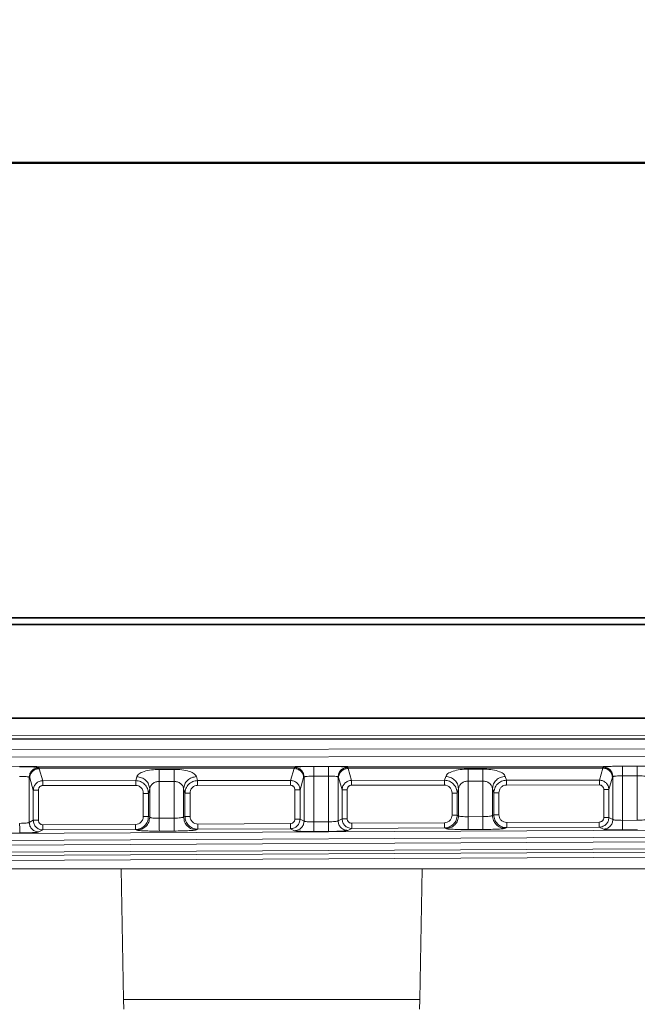
# Model space of a CAD drawing. Units: inches. Extents: x 2 to 101, y 1 to 131.
# Drawn here: x 34 to 40, y 29 to 40 of the extents above; entities that cross this region are included whole.
import ezdxf

# ---------------------------------------------------------------- set-up
doc = ezdxf.new("R2010")
doc.units = ezdxf.units.IN
doc.header["$LTSCALE"] = 12
doc.header["$MEASUREMENT"] = 0
doc.styles.add('SLDTEXTSTYLE0', font='TXT', dxfattribs={"width": 0.605})
doc.dimstyles.new('SLDDIMSTYLE2', dxfattribs={"dimtxt": 1.213379, "dimasz": 1.2, "dimexe": 0, "dimexo": 0.0625, "dimgap": 0.303345, "dimtad": 0, "dimtih": 1, "dimtoh": 1, "dimdec": 6, "dimlfac": 0.583333, "dimrnd": 1e-09, "dimzin": 12, "dimdsep": 46, "dimlunit": 5, "dimtxsty": 'SLDTEXTSTYLE0', "dimsah": 1, "dimcen": 0.09, "dimadec": 0, "dimazin": 3, "dimtfac": 1, "dimtdec": 3, "dimtofl": 0, "dimtmove": 0, "dimatfit": 3, "dimfxl": 0, "dimfrac": 2, "dimtolj": 1, "dimtzin": 12, "dimarcsym": 0})

# ---------------------------------------------------------------- blocks, each defined once
blk = doc.blocks.new('_D_4')
at = {"color": 7, "linetype": 'Continuous', "lineweight": 50}
for p, q in [((25.907, 34.099), (25.907, 39.625)), ((93.331, 34.1), (93.331, 39.626)), ((25.907, 38.125), (56.101, 38.126)), ((93.331, 38.126), (63.137, 38.126)), ((58.23, 36.916), (57.813, 36.916)), ((57.813, 36.916), (57.813, 35.052)), ((61.008, 36.916), (61.424, 36.916)), ((61.424, 36.916), (61.424, 35.052)), ((57.813, 35.052), (58.23, 35.052)), ((61.424, 35.052), (61.008, 35.052))]:
    blk.add_line(p, q, dxfattribs=at)
for points in [[(25.907, 38.125), (27.107, 37.945), (27.107, 38.305)], [(93.331, 38.126), (92.131, 38.306), (92.131, 37.946)]]:
    blk.add_solid(points, dxfattribs=at)
at = {"color": 7, "linetype": 'Continuous', "lineweight": 50, "char_height": 1.25, "attachment_point": 1, "style": 'SLDTEXTSTYLE0'}
for s, insert in [('39 5/16', (56.841, 38.805)), ('999', (58.23, 36.664))]:
    blk.add_mtext(s, dxfattribs=dict(at, insert=insert))

msp = doc.modelspace()

# ---------------------------------------------------------------- linework, layer by layer
at = {"color": 7, "linetype": 'Continuous', "lineweight": 35}
for p, q in [((93.3309582, 33.3496862), (25.9068862, 33.3491255)), ((93.3309588, 33.2811148), (25.9068868, 33.280554)), ((93.330967, 32.2972862), (25.906895, 32.2967255))]:
    msp.add_line(p, q, dxfattribs=at)
at = {"color": 7, "linetype": 'Continuous', "lineweight": 18}
for p, q in [((93.330968, 32.1700012), (26.8508314, 32.1077102)), ((26.8508317, 32.0740106), (93.3318057, 32.1363024)), ((93.3375983, 32.1247149), (26.8508318, 32.0624177)), ((26.8508326, 31.961319), (93.3401114, 32.0236186)), ((93.3401121, 31.945807), (26.8508333, 31.8835074)), ((26.8508341, 31.7824087), (93.3376007, 31.844706)), ((33.986823, 31.7784262), (33.9893907, 31.7771483)), ((36.6659706, 31.7796562), (33.9893907, 31.7771483)), ((33.9893907, 31.7771483), (33.9914512, 31.7672058)), ((36.6639213, 31.7697099), (33.9914512, 31.7672058)), ((34.0277896, 31.6414056), (33.9914512, 31.7672058)), ((35.4052313, 31.7603518), (35.2500825, 31.7602064)), ((36.6639213, 31.7697099), (36.627585, 31.6438415)), ((36.6639213, 31.7697099), (36.6659706, 31.7796562)), ((36.6659706, 31.7796562), (36.6685382, 31.7809389)), ((37.0250525, 31.790775), (36.8699037, 31.7906297)), ((37.226418, 31.7814616), (37.2289857, 31.7801837)), ((39.9055656, 31.7826916), (37.2289857, 31.7801837)), ((37.2289857, 31.7801837), (37.2310463, 31.7702413)), ((39.9035163, 31.7727454), (37.2310463, 31.7702413)), ((37.2673847, 31.644441), (37.2310463, 31.7702413)), ((38.6448263, 31.7633872), (38.4896775, 31.7632418)), ((39.9035163, 31.7727454), (39.86718, 31.646877)), ((39.9035163, 31.7727454), (39.9055656, 31.7826916)), ((39.9055656, 31.7826916), (39.9081333, 31.7839744)), ((40.2646475, 31.7938105), (40.1094987, 31.7936651)), ((33.8862389, 31.2040821), (33.886235, 31.6773268)), ((33.8888027, 31.6760489), (33.886235, 31.6773268)), ((33.8888027, 31.6760489), (33.8908576, 31.6720731)), ((33.8908576, 31.6720731), (33.9283753, 31.5421901)), ((35.003414, 31.6423197), (34.0277896, 31.6414056)), ((35.0151567, 31.6829961), (35.003414, 31.6423197)), ((35.4053501, 31.6335092), (35.2502013, 31.6333638)), ((35.2502045, 31.2470788), (35.2502013, 31.6333638)), ((35.4053501, 31.6335092), (35.4053533, 31.2478557)), ((35.6519017, 31.6429273), (35.6401583, 31.6835817)), ((36.627585, 31.6438415), (35.6519017, 31.6429273)), ((36.7646932, 31.6745788), (36.7271776, 31.5446255)), ((36.7667481, 31.6785585), (36.7646932, 31.6745788)), ((36.7667481, 31.6785585), (36.7693157, 31.6798412)), ((36.7693157, 31.6798412), (36.7693196, 31.2175119)), ((37.0251472, 31.6896765), (36.8699984, 31.6895311)), ((36.8700024, 31.2090172), (36.8699984, 31.6895311)), ((37.0251472, 31.6896765), (37.0251512, 31.2097941)), ((37.1258338, 31.2203037), (37.12583, 31.6803622)), ((37.12583, 31.6803622), (37.1283977, 31.6790843)), ((37.1304526, 31.6751085), (37.1283977, 31.6790843)), ((37.1304526, 31.6751085), (37.1679704, 31.5452256)), ((38.2430091, 31.6453552), (37.2673847, 31.644441)), ((38.2547517, 31.6860316), (38.2430091, 31.6453552)), ((38.6449451, 31.6365446), (38.4897964, 31.6363992)), ((38.4897995, 31.2633005), (38.4897964, 31.6363992)), ((38.6449451, 31.6365446), (38.6449482, 31.2640774)), ((38.8914967, 31.6459628), (38.8797534, 31.6866172)), ((39.86718, 31.646877), (38.8914967, 31.6459628)), ((40.0042882, 31.6776143), (39.9667726, 31.547661)), ((40.0063431, 31.6815939), (40.0042882, 31.6776143)), ((40.0063431, 31.6815939), (40.0089107, 31.6828766)), ((40.0089107, 31.6828766), (40.0089145, 31.2337336)), ((40.2647422, 31.6927119), (40.1095934, 31.6925666)), ((40.1095973, 31.2252389), (40.1095934, 31.6925666)), ((40.2647422, 31.6927119), (40.2647461, 31.2260158)), ((33.9283753, 31.5421901), (33.928378, 31.2253051)), ((33.9820728, 31.5421906), (33.9820754, 31.2253055)), ((35.0034616, 31.5915827), (34.0278372, 31.5906685)), ((35.1495192, 31.5561546), (35.135755, 31.5084756)), ((35.1495192, 31.5561546), (35.1495217, 31.2569895)), ((35.506036, 31.2601168), (35.5060335, 31.556738)), ((35.5197985, 31.5090848), (35.5060335, 31.556738)), ((36.6276325, 31.5931045), (35.6519492, 31.5921903)), ((36.6734801, 31.5446251), (36.6734827, 31.2383125)), ((36.7271802, 31.2383129), (36.7271776, 31.5446255)), ((37.1679704, 31.5452256), (37.1679729, 31.2415267)), ((37.2216678, 31.545226), (37.2216704, 31.2415272)), ((38.2430566, 31.5946181), (37.2674322, 31.593704)), ((38.3216525, 31.5115106), (38.3216545, 31.2800053)), ((38.3891142, 31.5591901), (38.37535, 31.511511)), ((38.3753519, 31.2800057), (38.37535, 31.511511)), ((38.3891142, 31.5591901), (38.3891166, 31.2732112)), ((38.7456309, 31.2763385), (38.7456285, 31.5597735)), ((38.7593936, 31.5121202), (38.7456285, 31.5597735)), ((38.7593936, 31.5121202), (38.7593955, 31.2832709)), ((38.8130929, 31.2832714), (38.813091, 31.5121207)), ((39.8672275, 31.59614), (38.8915443, 31.5952258)), ((39.9130752, 31.5476606), (39.9130776, 31.2545342)), ((39.9667751, 31.2545346), (39.9667726, 31.547661)), ((35.0820575, 31.5084751), (35.0820596, 31.2637836)), ((35.135757, 31.2637841), (35.135755, 31.5084756)), ((35.5197985, 31.5090848), (35.5198006, 31.2670492)), ((35.573498, 31.2670497), (35.573496, 31.5090852)), ((33.928378, 31.2253051), (33.8862389, 31.2040821)), ((35.1495217, 31.2569895), (35.135757, 31.2637841)), ((35.4053533, 31.2478557), (35.2502045, 31.2470788)), ((35.5198006, 31.2670492), (35.506036, 31.2601168)), ((36.7693196, 31.2175119), (36.7271802, 31.2383129)), ((37.0251512, 31.2097941), (36.8700024, 31.2090172)), ((37.1679729, 31.2415267), (37.1258338, 31.2203037)), ((38.3891166, 31.2732112), (38.3753519, 31.2800057)), ((38.6449482, 31.2640774), (38.4897995, 31.2633005)), ((38.7593955, 31.2832709), (38.7456309, 31.2763385)), ((39.8660694, 31.2074829), (38.8944884, 31.2026179)), ((40.0089145, 31.2337336), (39.9667751, 31.2545346)), ((40.2647461, 31.2260158), (40.1095973, 31.2252389)), ((46.3228735, 31.1527432), (27.7360177, 31.059673)), ((33.9874279, 31.1029856), (34.0298261, 31.1243391)), ((35.001474, 31.1831244), (34.0295561, 31.1782577)), ((34.0298261, 31.1243391), (35.001744, 31.1292058)), ((35.001744, 31.1292058), (35.015953, 31.1221919)), ((35.2508795, 31.1122824), (35.4060283, 31.1130593)), ((35.6409546, 31.1253215), (35.6551635, 31.1324777)), ((36.6264745, 31.1912613), (35.6548935, 31.1863963)), ((35.6551635, 31.1324777), (36.6267445, 31.1373427)), ((36.6267445, 31.1373427), (36.669143, 31.1164138)), ((37.0256574, 31.1086967), (36.8705086, 31.1079199)), ((37.2270228, 31.1192072), (37.269421, 31.1405608)), ((38.241069, 31.1993461), (37.269151, 31.1944794)), ((37.269421, 31.1405608), (38.241339, 31.1454275)), ((38.241339, 31.1454275), (38.2555479, 31.1384136)), ((38.4904744, 31.1285041), (38.6456232, 31.1292809)), ((38.8805495, 31.1415432), (38.8947584, 31.1486994)), ((38.8947584, 31.1486994), (39.8663394, 31.1535644)), ((39.8663394, 31.1535644), (39.9087379, 31.1326354)), ((40.2652523, 31.1249184), (40.1101035, 31.1241415)), ((27.5958909, 30.9848314), (46.3293563, 31.0786358)), ((46.3296068, 31.0286125), (27.5961414, 30.9348081)), ((33.7860625, 31.0924751), (33.6309137, 31.0916982)), ((27.7376067, 30.8613766), (46.3226494, 30.9544378)), ((27.8519586, 30.8287517), (46.2882534, 30.921068)), ((27.8522238, 30.7757754), (46.2885187, 30.8680917)), ((27.7189509, 30.7150245), (34.8518174, 30.7150245)), ((34.8518174, 30.7150245), (38.0073563, 30.7150245)), ((34.8757371, 29.3446638), (34.8518174, 30.7150245)), ((38.0073563, 30.7150245), (37.9834365, 29.3446638)), ((38.0073563, 30.7150245), (46.3768777, 30.7150245)), ((34.8757371, 29.3446638), (37.9834365, 29.3446638)), ((34.8774734, 29.2451932), (34.8757371, 29.3446638)), ((37.9834365, 29.3446638), (37.9817003, 29.2451932))]:
    msp.add_line(p, q, dxfattribs=at)
for points, knots in [([(33.986823, 31.7784262), (33.9818692, 31.7796534), (33.9716113, 31.7821948), (33.9239094, 31.785315), (33.8588608, 31.7874106), (33.8093558, 31.7876325), (33.7854574, 31.7877396)], [0, 0, 0, 0, 0.2415652056, 0.5002120792, 0.7587288867, 1, 1, 1, 1]), ([(35.2500825, 31.7602064), (35.2221335, 31.7591176), (35.1637813, 31.7568443), (35.0877361, 31.739091), (35.0326469, 31.7134035), (35.0208857, 31.6929563), (35.0151567, 31.6829961)], [0, 0, 0, 0, 0.2348423009, 0.490306861, 0.7517208384, 1, 1, 1, 1]), ([(35.6401583, 31.6835817), (35.6344297, 31.6935308), (35.6226703, 31.713954), (35.5675786, 31.739541), (35.4915241, 31.7571523), (35.4331792, 31.7593155), (35.4052313, 31.7603518)], [0, 0, 0, 0, 0.24829375225, 0.50968668414, 0.76513352078, 1, 1, 1, 1]), ([(36.8699037, 31.7906297), (36.8460052, 31.7904777), (36.7964992, 31.7901631), (36.7314518, 31.7879456), (36.6837503, 31.7847361), (36.6734921, 31.7821755), (36.6685382, 31.7809389)], [0, 0, 0, 0, 0.2412670856, 0.4997863477, 0.7584366385, 1, 1, 1, 1]), ([(37.226418, 31.7814616), (37.2214642, 31.7826889), (37.2112063, 31.7852303), (37.1635044, 31.7883504), (37.0984558, 31.790446), (37.0489508, 31.7906679), (37.0250525, 31.790775)], [0, 0, 0, 0, 0.2415652056, 0.5002120792, 0.7587288867, 1, 1, 1, 1]), ([(38.4896775, 31.7632418), (38.4617286, 31.762153), (38.4033764, 31.7598798), (38.3273311, 31.7421264), (38.272242, 31.716439), (38.2604808, 31.6959917), (38.2547517, 31.6860316)], [0, 0, 0, 0, 0.2348423009, 0.490306861, 0.7517208384, 1, 1, 1, 1]), ([(38.8797534, 31.6866172), (38.8740248, 31.6965663), (38.8622653, 31.7169894), (38.8071737, 31.7425765), (38.7311191, 31.7601878), (38.6727742, 31.762351), (38.6448263, 31.7633872)], [0, 0, 0, 0, 0.2482937522, 0.5096866841, 0.7651335208, 1, 1, 1, 1]), ([(40.1094987, 31.7936651), (40.0856002, 31.7935132), (40.0360943, 31.7931985), (39.9710468, 31.790981), (39.9233453, 31.7877715), (39.9130871, 31.7852109), (39.9081333, 31.7839744)], [0, 0, 0, 0, 0.2412670856, 0.4997863477, 0.7584366385, 1, 1, 1, 1]), ([(40.4660131, 31.7844971), (40.4610593, 31.7857244), (40.4508013, 31.7882657), (40.4030994, 31.7913859), (40.3380508, 31.7934815), (40.2885459, 31.7937034), (40.2646475, 31.7938105)], [0, 0, 0, 0, 0.2415652056, 0.5002120792, 0.7587288867, 1, 1, 1, 1]), ([(33.886235, 31.6773268), (33.8850277, 31.6780711), (33.8827325, 31.6794862), (33.872438, 31.6818221), (33.8534882, 31.6843211), (33.8223813, 31.6862872), (33.7976409, 31.6865249), (33.7855522, 31.686641)], [0, 0, 0, 0, 0.1474522628, 0.280313442, 0.5015145, 0.7564271255, 1, 1, 1, 1]), ([(34.0277896, 31.6414056), (34.0149817, 31.6397356), (33.9891486, 31.6363674), (33.9570841, 31.6140033), (33.9388361, 31.5877693), (33.9300935, 31.563297), (33.9289624, 31.5494015), (33.9283753, 31.5421901)], [0, 0, 0, 0, 0.2465148478, 0.4972104358, 0.7275641485, 0.8586142908, 1, 1, 1, 1]), ([(35.135755, 31.5084756), (35.1338009, 31.5252711), (35.1307653, 31.5513616), (35.1140128, 31.5823975), (35.0917735, 31.6098618), (35.0550502, 31.6358462), (35.0205241, 31.6401747), (35.003414, 31.6423197)], [0, 0, 0, 0, 0.2430511809, 0.3775604074, 0.5041025812, 0.7542476584, 1, 1, 1, 1]), ([(35.2502013, 31.6333638), (35.2442419, 31.6330872), (35.2321281, 31.6325249), (35.2143298, 31.628188), (35.1972168, 31.6211481), (35.1762063, 31.6077222), (35.1566867, 31.5857733), (35.1519063, 31.5660189), (35.1495192, 31.5561546)], [0, 0, 0, 0, 0.1047582606, 0.2129452712, 0.3306068335, 0.459172857, 0.7299420597, 1, 1, 1, 1]), ([(35.5060335, 31.556738), (35.5036475, 31.5665905), (35.4988706, 31.5863153), (35.4793495, 31.6081867), (35.4583356, 31.6215236), (35.4412219, 31.6284896), (35.4234191, 31.6327496), (35.4113101, 31.6332586), (35.4053501, 31.6335092)], [0, 0, 0, 0, 0.2701542304, 0.540850828, 0.6693179239, 0.7869824777, 0.8951538016, 1, 1, 1, 1]), ([(35.6519017, 31.6429273), (35.6347874, 31.6407428), (35.6002531, 31.6363348), (35.5561829, 31.6049874), (35.5259804, 31.5605734), (35.5218132, 31.5258644), (35.5197985, 31.5090848)], [0, 0, 0, 0, 0.24607630399, 0.49654752513, 0.75661317869, 1, 1, 1, 1]), ([(36.7271776, 31.5446255), (36.7265892, 31.551845), (36.7254555, 31.5657562), (36.7166932, 31.590253), (36.6984061, 31.616505), (36.6662781, 31.638861), (36.6404102, 31.6421907), (36.627585, 31.6438415)], [0, 0, 0, 0, 0.1413881455, 0.2724398634, 0.5027927144, 0.7534872621, 1, 1, 1, 1]), ([(36.8699984, 31.6895311), (36.857941, 31.6893703), (36.8332, 31.6890405), (36.8021946, 31.6869691), (36.783251, 31.6844058), (36.7728739, 31.6820364), (36.7705454, 31.6805998), (36.7693157, 31.6798412)], [0, 0, 0, 0, 0.2429267393, 0.4984694192, 0.7170341907, 0.8505591243, 1, 1, 1, 1]), ([(37.12583, 31.6803622), (37.1246227, 31.6811066), (37.1223275, 31.6825217), (37.112033, 31.6848576), (37.0930833, 31.6873566), (37.0619763, 31.6893227), (37.037236, 31.6895603), (37.0251472, 31.6896765)], [0, 0, 0, 0, 0.1474522628, 0.280313442, 0.5015145, 0.7564271255, 1, 1, 1, 1]), ([(37.2673847, 31.644441), (37.2545767, 31.6427711), (37.2287436, 31.6394028), (37.1966792, 31.6170387), (37.1784312, 31.5908047), (37.1696885, 31.5663325), (37.1685574, 31.5524369), (37.1679704, 31.5452256)], [0, 0, 0, 0, 0.2465148481, 0.4972104358, 0.7275641492, 0.8586142913, 1, 1, 1, 1]), ([(38.37535, 31.511511), (38.3733959, 31.5283066), (38.3703604, 31.5543971), (38.3536078, 31.585433), (38.3313686, 31.6128973), (38.2946452, 31.6388817), (38.2601191, 31.6432101), (38.2430091, 31.6453552)], [0, 0, 0, 0, 0.2430511809, 0.3775604081, 0.5041025812, 0.7542476581, 1, 1, 1, 1]), ([(38.4897964, 31.6363992), (38.483837, 31.6361226), (38.4717231, 31.6355603), (38.4539248, 31.6312235), (38.4368118, 31.6241835), (38.4158013, 31.6107576), (38.3962817, 31.5888088), (38.3915013, 31.5690543), (38.3891142, 31.5591901)], [0, 0, 0, 0, 0.1047582607, 0.2129452712, 0.3306068336, 0.459172857, 0.7299420597, 1, 1, 1, 1]), ([(38.7456285, 31.5597735), (38.7432425, 31.569626), (38.7384656, 31.5893507), (38.7189445, 31.6112221), (38.6979307, 31.6245591), (38.6808169, 31.6315251), (38.6630141, 31.635785), (38.6509051, 31.6362941), (38.6449451, 31.6365446)], [0, 0, 0, 0, 0.27015423042, 0.54085082802, 0.66931792394, 0.78698247769, 0.89515380161, 1, 1, 1, 1]), ([(38.8914967, 31.6459628), (38.8743824, 31.6437783), (38.8398481, 31.6393703), (38.795778, 31.6080228), (38.7655755, 31.5636089), (38.7614082, 31.5288998), (38.7593936, 31.5121202)], [0, 0, 0, 0, 0.2460763041, 0.4965475251, 0.7566131787, 1, 1, 1, 1]), ([(39.9667726, 31.547661), (39.9661843, 31.5548805), (39.9650505, 31.5687916), (39.9562883, 31.5932885), (39.9380011, 31.6195405), (39.9058731, 31.6418964), (39.8800052, 31.6452261), (39.86718, 31.646877)], [0, 0, 0, 0, 0.1413881454, 0.2724398633, 0.5027927144, 0.7534872625, 1, 1, 1, 1]), ([(40.1095934, 31.6925666), (40.097536, 31.6924058), (40.072795, 31.6920759), (40.0417896, 31.6900046), (40.022846, 31.6874413), (40.0124689, 31.6850718), (40.0101404, 31.6836353), (40.0089107, 31.6828766)], [0, 0, 0, 0, 0.2429267393, 0.4984694192, 0.7170341907, 0.8505591243, 1, 1, 1, 1]), ([(40.365425, 31.6833977), (40.3642177, 31.6841421), (40.3619226, 31.6855572), (40.351628, 31.6878931), (40.3326783, 31.6903921), (40.3015713, 31.6923581), (40.276831, 31.6925958), (40.2647422, 31.6927119)], [0, 0, 0, 0, 0.1474522629, 0.2803134421, 0.5015145, 0.7564271255, 1, 1, 1, 1]), ([(34.0278372, 31.5906685), (34.0220154, 31.5900165), (34.0130248, 31.5890095), (34.0023504, 31.5829892), (33.9951014, 31.5767514), (33.989242, 31.5690706), (33.9835836, 31.5577163), (33.9826696, 31.5483233), (33.9820728, 31.5421906)], [0, 0, 0, 0, 0.2347058378, 0.3624575816, 0.4907597645, 0.6210296998, 0.7525655301, 1, 1, 1, 1]), ([(35.0034616, 31.5915827), (35.0134544, 31.5904813), (35.0288709, 31.5887823), (35.047207, 31.5784817), (35.0596513, 31.5678016), (35.0697321, 31.5546174), (35.0794596, 31.5351362), (35.081032, 31.5189998), (35.0820575, 31.5084751)], [0, 0, 0, 0, 0.2346851079, 0.362059756, 0.4907529056, 0.6206525113, 0.7525798253, 1, 1, 1, 1]), ([(35.573496, 31.5090852), (35.5745191, 31.5195985), (35.5760865, 31.5357049), (35.5857883, 31.5551691), (35.5958366, 31.5683384), (35.6082613, 31.5790283), (35.6265608, 31.5893468), (35.641969, 31.5910725), (35.6519492, 31.5921903)], [0, 0, 0, 0, 0.2474344133, 0.3790700869, 0.509240236, 0.6376436551, 0.7652942159, 1, 1, 1, 1]), ([(36.6276325, 31.5931045), (36.6334617, 31.5924621), (36.6424521, 31.5914713), (36.6531486, 31.5854638), (36.6604065, 31.5792358), (36.666289, 31.5715436), (36.6719644, 31.5601798), (36.6728819, 31.5507645), (36.6734801, 31.5446251)], [0, 0, 0, 0, 0.2346850752, 0.3619587568, 0.4907529008, 0.6205528959, 0.7525798599, 1, 1, 1, 1]), ([(37.2674322, 31.593704), (37.2616104, 31.5930519), (37.2526198, 31.5920449), (37.2419455, 31.5860246), (37.2346965, 31.5797868), (37.2288371, 31.5721061), (37.2231786, 31.5607517), (37.2222646, 31.5513588), (37.2216678, 31.545226)], [0, 0, 0, 0, 0.2347058378, 0.3624575816, 0.4907597645, 0.6210296998, 0.7525655301, 1, 1, 1, 1]), ([(38.2430566, 31.5946181), (38.2530495, 31.5935168), (38.268466, 31.5918177), (38.286802, 31.5815172), (38.2992463, 31.570837), (38.3093271, 31.5576529), (38.3190546, 31.5381717), (38.320627, 31.5220352), (38.3216525, 31.5115106)], [0, 0, 0, 0, 0.2346851079, 0.362059756, 0.4907529056, 0.6206525113, 0.7525798253, 1, 1, 1, 1]), ([(38.813091, 31.5121207), (38.8141141, 31.522634), (38.8156815, 31.5387403), (38.8253833, 31.5582046), (38.8354317, 31.5713739), (38.8478563, 31.5820637), (38.8661559, 31.5923822), (38.881564, 31.594108), (38.8915443, 31.5952258)], [0, 0, 0, 0, 0.24743441334, 0.37907008685, 0.50924023599, 0.63764365515, 0.76529421587, 1, 1, 1, 1]), ([(39.8672275, 31.59614), (39.8730567, 31.5954975), (39.8820472, 31.5945067), (39.8927436, 31.5884993), (39.9000015, 31.5822712), (39.9058841, 31.5745791), (39.9115594, 31.5632153), (39.9124769, 31.5537999), (39.9130752, 31.5476606)], [0, 0, 0, 0, 0.2346850752, 0.3619587568, 0.4907529008, 0.6205528958, 0.7525798599, 1, 1, 1, 1]), ([(33.7855563, 31.1935724), (33.7975427, 31.1938297), (33.8222847, 31.1943609), (33.853002, 31.196653), (33.8719184, 31.1993519), (33.8825243, 31.2017939), (33.8849462, 31.2032858), (33.8862389, 31.2040821)], [0, 0, 0, 0, 0.24147148443, 0.49843878541, 0.70967050463, 0.84503704765, 1, 1, 1, 1]), ([(33.928378, 31.2253051), (33.9299511, 31.2120052), (33.9330825, 31.1855296), (33.9561576, 31.152515), (33.983338, 31.1340314), (34.0086337, 31.1256068), (34.0226353, 31.1247692), (34.0298261, 31.1243391)], [0, 0, 0, 0, 0.2507490327, 0.4991557727, 0.7346700381, 0.8637328693, 1, 1, 1, 1]), ([(34.0295561, 31.1782577), (34.0235874, 31.1788611), (34.0143838, 31.1797917), (34.0033089, 31.185622), (33.9957558, 31.1916898), (33.9896133, 31.1991867), (33.983697, 31.2101817), (33.9827127, 31.2193625), (33.9820754, 31.2253055)], [0, 0, 0, 0, 0.2400924506, 0.3702175175, 0.5006693609, 0.6305270304, 0.7608276261, 1, 1, 1, 1]), ([(35.0820596, 31.2637836), (35.0809805, 31.2536546), (35.0793159, 31.2380296), (35.0693011, 31.2192716), (35.0589134, 31.206471), (35.0461049, 31.1960536), (35.0273152, 31.1859826), (35.0116357, 31.1842483), (35.001474, 31.1831244)], [0, 0, 0, 0, 0.2393063464, 0.3691547275, 0.4993328613, 0.6293322967, 0.7597759096, 1, 1, 1, 1]), ([(35.001744, 31.1292058), (35.0112735, 31.1298599), (35.0298298, 31.1311335), (35.0632915, 31.1425351), (35.0991909, 31.1672285), (35.1295996, 31.2110786), (35.1336986, 31.2461646), (35.135757, 31.2637841)], [0, 0, 0, 0, 0.13625679067, 0.26532554993, 0.50092995562, 0.7493787167, 1, 1, 1, 1]), ([(35.1495217, 31.2569895), (35.1506895, 31.2561523), (35.1529255, 31.2545493), (35.1630711, 31.2519101), (35.1820193, 31.2491622), (35.2133057, 31.247143), (35.2380502, 31.2471), (35.2502045, 31.2470788)], [0, 0, 0, 0, 0.1440669215, 0.2758427701, 0.5017690914, 0.7552712307, 1, 1, 1, 1]), ([(35.4053533, 31.2478557), (35.4173409, 31.248156), (35.4420923, 31.248776), (35.4728086, 31.2514509), (35.4917175, 31.2545988), (35.5023219, 31.2574475), (35.5047434, 31.2591878), (35.506036, 31.2601168)], [0, 0, 0, 0, 0.2412546735, 0.4981338358, 0.7094418412, 0.8449027187, 1, 1, 1, 1]), ([(35.5198006, 31.2670492), (35.5218878, 31.2493114), (35.5260427, 31.2140024), (35.5568265, 31.1699821), (35.5931035, 31.1453579), (35.6268702, 31.1341473), (35.6455626, 31.1330442), (35.6551635, 31.1324777)], [0, 0, 0, 0, 0.25070749006, 0.49905976374, 0.73457644669, 0.86367238344, 1, 1, 1, 1]), ([(35.6548935, 31.1863963), (35.6446614, 31.1874308), (35.6288795, 31.1890265), (35.6098944, 31.1990231), (35.5969439, 31.2094287), (35.5864176, 31.2222784), (35.5762773, 31.2411274), (35.5745903, 31.2568616), (35.573498, 31.2670497)], [0, 0, 0, 0, 0.2400924396, 0.3703189334, 0.5006694533, 0.6306282835, 0.7608276371, 1, 1, 1, 1]), ([(36.6264745, 31.1912613), (36.6324021, 31.1919169), (36.641551, 31.1929289), (36.6525114, 31.1988047), (36.6599843, 31.2048836), (36.6660417, 31.2123494), (36.6718826, 31.2232918), (36.6728533, 31.2324039), (36.6734827, 31.2383125)], [0, 0, 0, 0, 0.240224101, 0.3707700777, 0.5006672296, 0.6309474628, 0.7606936432, 1, 1, 1, 1]), ([(36.6267445, 31.1373427), (36.6338818, 31.1378383), (36.6477813, 31.1388034), (36.6728486, 31.1473707), (36.6997461, 31.1659059), (36.7225398, 31.198793), (36.7256289, 31.2251016), (36.7271802, 31.2383129)], [0, 0, 0, 0, 0.1361950318, 0.265230265, 0.5008343131, 0.7493346802, 1, 1, 1, 1]), ([(36.7693196, 31.2175119), (36.7704876, 31.2167943), (36.7727242, 31.2154201), (36.7828718, 31.2131577), (36.8018267, 31.210802), (36.8331102, 31.2090721), (36.8578487, 31.2090353), (36.8700024, 31.2090172)], [0, 0, 0, 0, 0.1439246013, 0.2756066013, 0.5014746549, 0.7550815873, 1, 1, 1, 1]), ([(37.0251512, 31.2097941), (37.0371376, 31.2100514), (37.0618796, 31.2105826), (37.0925969, 31.2128746), (37.1115133, 31.2155736), (37.1221192, 31.2180155), (37.1245411, 31.2195074), (37.1258338, 31.2203037)], [0, 0, 0, 0, 0.2414714845, 0.4984387854, 0.7096705044, 0.8450370475, 1, 1, 1, 1]), ([(37.1679729, 31.2415267), (37.169546, 31.2282268), (37.1726774, 31.2017513), (37.1957525, 31.1687367), (37.2229329, 31.1502531), (37.2482286, 31.1418285), (37.2622302, 31.1409909), (37.269421, 31.1405608)], [0, 0, 0, 0, 0.2507490309, 0.4991557727, 0.7346700356, 0.8637328674, 1, 1, 1, 1]), ([(37.269151, 31.1944794), (37.2631823, 31.1950828), (37.2539787, 31.1960134), (37.2429038, 31.2018437), (37.2353507, 31.2079114), (37.2292082, 31.2154084), (37.2232919, 31.2264034), (37.2223076, 31.2355842), (37.2216704, 31.2415272)], [0, 0, 0, 0, 0.2400924506, 0.3702175175, 0.5006693609, 0.6305270304, 0.7608276261, 1, 1, 1, 1]), ([(38.3216545, 31.2800053), (38.3205754, 31.2698763), (38.3189108, 31.2542513), (38.3088961, 31.2354933), (38.2985083, 31.2226927), (38.2856998, 31.2122752), (38.2669101, 31.2022043), (38.2512306, 31.20047), (38.241069, 31.1993461)], [0, 0, 0, 0, 0.2393063464, 0.3691547275, 0.4993328613, 0.6293322967, 0.7597759096, 1, 1, 1, 1]), ([(38.241339, 31.1454275), (38.2508685, 31.1460815), (38.2694247, 31.1473552), (38.3028864, 31.1587567), (38.3387858, 31.1834502), (38.3691945, 31.2273002), (38.3732935, 31.2623863), (38.3753519, 31.2800057)], [0, 0, 0, 0, 0.1362567913, 0.2653255508, 0.5009299556, 0.7493787174, 1, 1, 1, 1]), ([(38.3891166, 31.2732112), (38.3902844, 31.272374), (38.3925205, 31.270771), (38.402666, 31.2681318), (38.4216142, 31.2653839), (38.4529006, 31.2633646), (38.4776451, 31.2633216), (38.4897995, 31.2633005)], [0, 0, 0, 0, 0.1440669216, 0.2758427702, 0.5017690914, 0.7552712308, 1, 1, 1, 1]), ([(38.6449482, 31.2640774), (38.6569358, 31.2643777), (38.6816873, 31.2649977), (38.7124035, 31.2676725), (38.7313124, 31.2708205), (38.7419168, 31.2736692), (38.7443383, 31.2754095), (38.7456309, 31.2763385)], [0, 0, 0, 0, 0.2412546734, 0.4981338358, 0.7094418412, 0.8449027187, 1, 1, 1, 1]), ([(38.7593955, 31.2832709), (38.7614827, 31.2655331), (38.7656376, 31.230224), (38.7964215, 31.1862037), (38.8326984, 31.1615796), (38.8664651, 31.150369), (38.8851575, 31.1492659), (38.8947584, 31.1486994)], [0, 0, 0, 0, 0.2507074893, 0.4990597637, 0.734576446, 0.8636723829, 1, 1, 1, 1]), ([(38.8944884, 31.2026179), (38.8842564, 31.2036525), (38.8684744, 31.2052482), (38.8494893, 31.2152448), (38.8365388, 31.2256504), (38.8260125, 31.2385), (38.8158722, 31.257349), (38.8141853, 31.2730833), (38.8130929, 31.2832714)], [0, 0, 0, 0, 0.24009243958, 0.37031893336, 0.50066945334, 0.63062828354, 0.76082763715, 1, 1, 1, 1]), ([(39.8660694, 31.2074829), (39.871997, 31.2081386), (39.8811459, 31.2091506), (39.8921063, 31.2150264), (39.8995792, 31.2211053), (39.9056366, 31.228571), (39.9114775, 31.2395135), (39.9124482, 31.2486256), (39.9130776, 31.2545342)], [0, 0, 0, 0, 0.240224101, 0.3707700777, 0.5006672296, 0.6309474628, 0.7606936432, 1, 1, 1, 1]), ([(39.8663394, 31.1535644), (39.8734767, 31.15406), (39.8873762, 31.1550251), (39.9124435, 31.1635924), (39.939341, 31.1821276), (39.9621348, 31.2150147), (39.9652238, 31.2413233), (39.9667751, 31.2545346)], [0, 0, 0, 0, 0.1361950318, 0.265230265, 0.5008343131, 0.7493346803, 1, 1, 1, 1]), ([(40.0089145, 31.2337336), (40.0100825, 31.233016), (40.0123191, 31.2316417), (40.0224667, 31.2293794), (40.0414216, 31.2270237), (40.0727051, 31.2252937), (40.0974436, 31.2252569), (40.1095973, 31.2252389)], [0, 0, 0, 0, 0.1439246012, 0.2756066012, 0.5014746549, 0.7550815873, 1, 1, 1, 1]), ([(40.2647461, 31.2260158), (40.2767325, 31.2262731), (40.3014745, 31.2268043), (40.3321918, 31.2290963), (40.3511082, 31.2317952), (40.3617141, 31.2342372), (40.364136, 31.2357291), (40.3654288, 31.2365254)], [0, 0, 0, 0, 0.2414714845, 0.4984387854, 0.7096705045, 0.8450370475, 1, 1, 1, 1]), ([(33.9874279, 31.1029856), (33.9824738, 31.1017288), (33.972215, 31.0991263), (33.9245142, 31.0957227), (33.8594692, 31.0932405), (33.8099613, 31.0927243), (33.7860625, 31.0924751)], [0, 0, 0, 0, 0.2415579882, 0.5002152312, 0.7587404818, 1, 1, 1, 1]), ([(35.015953, 31.1221919), (35.0217323, 31.1207836), (35.0336992, 31.1178675), (35.0893524, 31.1144536), (35.1652452, 31.1123176), (35.2229984, 31.1122938), (35.2508795, 31.1122824)], [0, 0, 0, 0, 0.2415679145, 0.5002067628, 0.7587188009, 1, 1, 1, 1]), ([(35.4060283, 31.1130593), (35.4339102, 31.11335), (35.4916694, 31.1139522), (35.5675554, 31.1168482), (35.6232063, 31.120819), (35.6351749, 31.1238553), (35.6409546, 31.1253215)], [0, 0, 0, 0, 0.24125951818, 0.49978476879, 0.75844201175, 1, 1, 1, 1]), ([(36.8705086, 31.1079199), (36.8466105, 31.1079297), (36.7971077, 31.1079501), (36.7320568, 31.1097809), (36.684354, 31.1127071), (36.6740967, 31.1152066), (36.669143, 31.1164138)], [0, 0, 0, 0, 0.2412811991, 0.4997932372, 0.7584320855, 1, 1, 1, 1]), ([(37.2270228, 31.1192072), (37.2220688, 31.1179505), (37.21181, 31.115348), (37.1641092, 31.1119444), (37.0990641, 31.1094621), (37.0495562, 31.1089459), (37.0256574, 31.1086967)], [0, 0, 0, 0, 0.2415579882, 0.5002152312, 0.7587404818, 1, 1, 1, 1]), ([(38.2555479, 31.1384136), (38.2613272, 31.1370053), (38.2732941, 31.1340891), (38.3289473, 31.1306753), (38.4048401, 31.1285393), (38.4625933, 31.1285155), (38.4904744, 31.1285041)], [0, 0, 0, 0, 0.2415679145, 0.5002067628, 0.7587188009, 1, 1, 1, 1]), ([(38.6456232, 31.1292809), (38.6735051, 31.1295717), (38.7312644, 31.1301739), (38.8071503, 31.1330699), (38.8628012, 31.1370407), (38.8747698, 31.1400769), (38.8805495, 31.1415432)], [0, 0, 0, 0, 0.2412595182, 0.4997847688, 0.7584420118, 1, 1, 1, 1]), ([(40.1101035, 31.1241415), (40.0862055, 31.1241514), (40.0367027, 31.1241717), (39.9716517, 31.1260026), (39.923949, 31.1289288), (39.9136916, 31.1314283), (39.9087379, 31.1326354)], [0, 0, 0, 0, 0.2412811991, 0.4997932372, 0.7584320855, 1, 1, 1, 1])]:
    msp.add_open_spline(points, degree=3, knots=knots, dxfattribs=at)
for points in [[(33.986823, 31.7784262), (33.9736848, 31.7768346), (33.9474084, 31.7736516), (33.9142358, 31.7502405), (33.8909525, 31.7169087), (33.8878075, 31.6905208), (33.886235, 31.6773268)], [(33.9893907, 31.7771483), (33.9762525, 31.7755567), (33.949976, 31.7723737), (33.9168034, 31.7489626), (33.8935202, 31.7156308), (33.8903752, 31.6892429), (33.8888027, 31.6760489)], [(33.9914512, 31.7672058), (33.978559, 31.7653968), (33.9527744, 31.7617789), (33.9199954, 31.7396141), (33.8965666, 31.7086224), (33.8927606, 31.6842562), (33.8908576, 31.6720731)], [(35.2500825, 31.7602064), (35.250088, 31.7543588), (35.2500989, 31.7426635), (35.2501278, 31.7118581), (35.2501627, 31.6746255), (35.2501884, 31.6471177), (35.2502013, 31.6333638)], [(35.4052313, 31.7603518), (35.4052368, 31.7545041), (35.4052477, 31.7428088), (35.4052766, 31.7120035), (35.4053115, 31.6747709), (35.4053372, 31.6472631), (35.4053501, 31.6335092)], [(36.6639213, 31.7697099), (36.6768307, 31.7679187), (36.7026497, 31.7643362), (36.7354924, 31.7421795), (36.7589713, 31.7111672), (36.7627859, 31.6867749), (36.7646932, 31.6745788)], [(36.7667481, 31.6785585), (36.7651714, 31.6917679), (36.762018, 31.7181867), (36.7386813, 31.7515428), (36.7054402, 31.7749442), (36.6791271, 31.7780855), (36.6659706, 31.7796562)], [(36.7693157, 31.6798412), (36.767739, 31.6930506), (36.7645856, 31.7194694), (36.741249, 31.7528255), (36.7080079, 31.7762269), (36.6816948, 31.7793682), (36.6685382, 31.7809389)], [(36.8699037, 31.7906297), (36.8699056, 31.7885404), (36.8699095, 31.784362), (36.8699317, 31.7607366), (36.8699623, 31.7280011), (36.8699864, 31.7023544), (36.8699984, 31.6895311)], [(37.0250525, 31.790775), (37.0250544, 31.7886858), (37.0250583, 31.7845074), (37.0250805, 31.760882), (37.0251111, 31.7281464), (37.0251352, 31.7024998), (37.0251472, 31.6896765)], [(37.226418, 31.7814616), (37.2132798, 31.7798701), (37.1870034, 31.776687), (37.1538308, 31.753276), (37.1305475, 31.7199442), (37.1274025, 31.6935562), (37.12583, 31.6803622)], [(37.2289857, 31.7801837), (37.2158475, 31.7785922), (37.1895711, 31.7754091), (37.1563985, 31.7519981), (37.1331152, 31.7186663), (37.1299702, 31.6922783), (37.1283977, 31.6790843)], [(37.2310463, 31.7702413), (37.218154, 31.7684323), (37.1923694, 31.7648143), (37.1595904, 31.7426495), (37.1361617, 31.7116579), (37.1323556, 31.6872916), (37.1304526, 31.6751085)], [(38.4896775, 31.7632418), (38.489683, 31.7573942), (38.4896939, 31.7456989), (38.4897228, 31.7148936), (38.4897577, 31.677661), (38.4897835, 31.6501532), (38.4897964, 31.6363992)], [(38.6448263, 31.7633872), (38.6448318, 31.7575396), (38.6448427, 31.7458443), (38.6448716, 31.7150389), (38.6449065, 31.6778063), (38.6449323, 31.6502985), (38.6449451, 31.6365446)], [(39.9035163, 31.7727454), (39.9164258, 31.7709541), (39.9422447, 31.7673717), (39.9750875, 31.7452149), (39.9985663, 31.7142027), (40.0023809, 31.6898104), (40.0042882, 31.6776143)], [(40.0063431, 31.6815939), (40.0047664, 31.6948033), (40.001613, 31.7212221), (39.9782764, 31.7545783), (39.9450353, 31.7779796), (39.9187222, 31.781121), (39.9055656, 31.7826916)], [(40.0089107, 31.6828766), (40.007334, 31.696086), (40.0041807, 31.7225048), (39.980844, 31.755861), (39.9476029, 31.7792623), (39.9212898, 31.7824037), (39.9081333, 31.7839744)], [(40.1094987, 31.7936651), (40.1095006, 31.7915759), (40.1095046, 31.7873975), (40.1095267, 31.7637721), (40.1095574, 31.7310365), (40.1095814, 31.7053899), (40.1095934, 31.6925666)], [(40.2646475, 31.7938105), (40.2646494, 31.7917213), (40.2646534, 31.7875429), (40.2646755, 31.7639174), (40.2647062, 31.7311819), (40.2647302, 31.7055352), (40.2647422, 31.6927119)], [(34.0278372, 31.5906685), (34.027832, 31.5961701), (34.0278217, 31.6071732), (34.0278078, 31.6220663), (34.0277962, 31.6343884), (34.0277918, 31.6390665), (34.0277896, 31.6414056)], [(35.0034616, 31.5915827), (35.0034564, 31.5970842), (35.0034461, 31.6080874), (35.0034321, 31.6229804), (35.0034206, 31.6353025), (35.0034162, 31.6399807), (35.003414, 31.6423197)], [(35.0151567, 31.6829961), (35.0323693, 31.6806078), (35.0667945, 31.6758312), (35.1105849, 31.6462889), (35.1418901, 31.6049392), (35.1469762, 31.5724161), (35.1495192, 31.5561546)], [(35.6401583, 31.6835817), (35.6229686, 31.6811697), (35.5885892, 31.6763458), (35.5448839, 31.6467927), (35.5136456, 31.6054705), (35.5085709, 31.5729822), (35.5060335, 31.556738)], [(35.6519017, 31.6429273), (35.6519039, 31.6405883), (35.6519083, 31.6359102), (35.6519198, 31.623588), (35.6519338, 31.608695), (35.6519441, 31.5976919), (35.6519492, 31.5921903)], [(36.6276325, 31.5931045), (36.6276274, 31.5986061), (36.627617, 31.6096092), (36.6276031, 31.6245022), (36.6275915, 31.6368244), (36.6275872, 31.6415025), (36.627585, 31.6438415)], [(37.2674322, 31.593704), (37.2674271, 31.5992055), (37.2674167, 31.6102087), (37.2674028, 31.6251017), (37.2673912, 31.6374239), (37.2673869, 31.642102), (37.2673847, 31.644441)], [(38.2430566, 31.5946181), (38.2430514, 31.6001197), (38.2430411, 31.6111228), (38.2430272, 31.6260159), (38.2430156, 31.638338), (38.2430112, 31.6430161), (38.2430091, 31.6453552)], [(38.2547517, 31.6860316), (38.2719643, 31.6836433), (38.3063895, 31.6788666), (38.3501799, 31.6493243), (38.3814851, 31.6079746), (38.3865712, 31.5754516), (38.3891142, 31.5591901)], [(38.8797534, 31.6866172), (38.8625637, 31.6842052), (38.8281843, 31.6793812), (38.7844789, 31.6498282), (38.7532406, 31.608506), (38.7481659, 31.5760176), (38.7456285, 31.5597735)], [(38.8914967, 31.6459628), (38.8914989, 31.6436237), (38.8915033, 31.6389456), (38.8915148, 31.6266235), (38.8915288, 31.6117304), (38.8915391, 31.6007273), (38.8915443, 31.5952258)], [(39.8672275, 31.59614), (39.8672224, 31.6016415), (39.8672121, 31.6126446), (39.8671981, 31.6275377), (39.8671866, 31.6398598), (39.8671822, 31.6445379), (39.86718, 31.646877)], [(33.9283753, 31.5421901), (33.9297668, 31.5421901), (33.9325496, 31.5421901), (33.9452131, 31.5421902), (33.9622636, 31.5421904), (33.9754697, 31.5421905), (33.9820728, 31.5421906)], [(36.7271776, 31.5446255), (36.7257862, 31.5446255), (36.7230034, 31.5446255), (36.7103398, 31.5446254), (36.6932894, 31.5446253), (36.6800832, 31.5446252), (36.6734801, 31.5446251)], [(37.1679704, 31.5452256), (37.1693618, 31.5452256), (37.1721446, 31.5452256), (37.1848081, 31.5452257), (37.2018586, 31.5452259), (37.2150647, 31.545226), (37.2216678, 31.545226)], [(38.37535, 31.511511), (38.3739586, 31.511511), (38.3711758, 31.511511), (38.3585122, 31.5115109), (38.3414618, 31.5115108), (38.3282556, 31.5115106), (38.3216525, 31.5115106)], [(38.813091, 31.5121207), (38.806488, 31.5121206), (38.7932818, 31.5121205), (38.7762313, 31.5121204), (38.7635678, 31.5121203), (38.760785, 31.5121202), (38.7593936, 31.5121202)], [(39.9667726, 31.547661), (39.9653812, 31.547661), (39.9625984, 31.547661), (39.9499349, 31.5476609), (39.9328844, 31.5476607), (39.9196783, 31.5476606), (39.9130752, 31.5476606)], [(35.135755, 31.5084756), (35.1343636, 31.5084756), (35.1315807, 31.5084755), (35.1189172, 31.5084754), (35.1018668, 31.5084753), (35.0886606, 31.5084752), (35.0820575, 31.5084751)], [(35.573496, 31.5090852), (35.5668929, 31.5090852), (35.5536868, 31.509085), (35.5366363, 31.5090849), (35.5239728, 31.5090848), (35.52119, 31.5090848), (35.5197985, 31.5090848)], [(33.8862389, 31.2040821), (33.8878243, 31.1908388), (33.8909952, 31.1643524), (33.9144478, 31.1309422), (33.9478382, 31.1075613), (33.9742313, 31.1045108), (33.9874279, 31.1029856)], [(33.928378, 31.2253051), (33.9297694, 31.2253051), (33.9325522, 31.2253051), (33.9452158, 31.2253052), (33.9622662, 31.2253054), (33.9754724, 31.2253055), (33.9820754, 31.2253055)], [(35.015953, 31.1221919), (35.033417, 31.124374), (35.0683449, 31.1287381), (35.1123762, 31.159979), (35.1432664, 31.2043489), (35.1474366, 31.2394426), (35.1495217, 31.2569895)], [(35.135757, 31.2637841), (35.1343656, 31.263784), (35.1315828, 31.263784), (35.1189192, 31.2637839), (35.1018688, 31.2637838), (35.0886626, 31.2637837), (35.0820596, 31.2637836)], [(35.2508795, 31.1122824), (35.2508656, 31.115068), (35.2508377, 31.1206391), (35.2506799, 31.1521393), (35.2504614, 31.1957861), (35.2502902, 31.2299813), (35.2502045, 31.2470788)], [(35.4060283, 31.1130593), (35.4060143, 31.1158448), (35.4059865, 31.121416), (35.4058287, 31.1529162), (35.4056102, 31.196563), (35.4054389, 31.2307581), (35.4053533, 31.2478557)], [(35.6409546, 31.1253215), (35.6233592, 31.1273552), (35.5881684, 31.1314225), (35.5436478, 31.1625971), (35.5123776, 31.207144), (35.5081499, 31.2424592), (35.506036, 31.2601168)], [(35.573498, 31.2670497), (35.5668949, 31.2670496), (35.5536888, 31.2670495), (35.5366383, 31.2670494), (35.5239748, 31.2670493), (35.521192, 31.2670493), (35.5198006, 31.2670492)], [(36.669143, 31.1164138), (36.682241, 31.1180503), (36.708437, 31.1213234), (36.7414604, 31.144754), (36.7646281, 31.1780315), (36.7677557, 31.2043518), (36.7693196, 31.2175119)], [(36.7271802, 31.2383129), (36.7257887, 31.2383129), (36.7230059, 31.2383129), (36.7103424, 31.2383128), (36.693292, 31.2383126), (36.6800858, 31.2383125), (36.6734827, 31.2383125)], [(36.8700024, 31.2090172), (36.8700666, 31.196194), (36.870195, 31.1705477), (36.8703589, 31.1378126), (36.8704772, 31.1141874), (36.8704982, 31.1100091), (36.8705086, 31.1079199)], [(37.0251512, 31.2097941), (37.0252154, 31.1969709), (37.0253438, 31.1713246), (37.0255077, 31.1385894), (37.025626, 31.1149643), (37.0256469, 31.1107859), (37.0256574, 31.1086967)], [(37.1258338, 31.2203037), (37.1274193, 31.2070605), (37.1305901, 31.1805741), (37.1540427, 31.1471639), (37.1874331, 31.123783), (37.2138263, 31.1207325), (37.2270228, 31.1192072)], [(37.1679729, 31.2415267), (37.1693643, 31.2415268), (37.1721471, 31.2415268), (37.1848107, 31.2415269), (37.2018611, 31.241527), (37.2150673, 31.2415271), (37.2216704, 31.2415272)], [(38.2555479, 31.1384136), (38.2730119, 31.1405957), (38.3079398, 31.1449598), (38.3519711, 31.1762006), (38.3828613, 31.2205705), (38.3870315, 31.2556643), (38.3891166, 31.2732112)], [(38.3753519, 31.2800057), (38.3739605, 31.2800057), (38.3711777, 31.2800057), (38.3585142, 31.2800056), (38.3414637, 31.2800054), (38.3282576, 31.2800053), (38.3216545, 31.2800053)], [(38.4904744, 31.1285041), (38.4904605, 31.1312896), (38.4904326, 31.1368608), (38.4902749, 31.168361), (38.4900563, 31.2120078), (38.4898851, 31.2462029), (38.4897995, 31.2633005)], [(38.6456232, 31.1292809), (38.6456093, 31.1320665), (38.6455814, 31.1376377), (38.6454236, 31.1691378), (38.6452051, 31.2127847), (38.6450339, 31.2469798), (38.6449482, 31.2640774)], [(38.8805495, 31.1415432), (38.8629541, 31.1435768), (38.8277633, 31.1476441), (38.7832427, 31.1788187), (38.7519725, 31.2233656), (38.7477448, 31.2586809), (38.7456309, 31.2763385)], [(38.8130929, 31.2832714), (38.8064899, 31.2832713), (38.7932837, 31.2832712), (38.7762333, 31.2832711), (38.7635697, 31.283271), (38.7607869, 31.2832709), (38.7593955, 31.2832709)], [(38.8947584, 31.1486994), (38.8947528, 31.1498136), (38.8947417, 31.152042), (38.8946786, 31.1646421), (38.8945911, 31.1821009), (38.8945227, 31.1957789), (38.8944884, 31.2026179)], [(39.8660694, 31.2074829), (39.8661036, 31.2006439), (39.8661721, 31.1869659), (39.8662596, 31.1695071), (39.8663226, 31.1569071), (39.8663338, 31.1546786), (39.8663394, 31.1535644)], [(39.9087379, 31.1326354), (39.9218359, 31.134272), (39.9480319, 31.1375451), (39.9810553, 31.1609757), (40.004223, 31.1942531), (40.0073506, 31.2205734), (40.0089145, 31.2337336)], [(39.9667751, 31.2545346), (39.9653837, 31.2545346), (39.9626008, 31.2545346), (39.9499373, 31.2545345), (39.9328869, 31.2545343), (39.9196807, 31.2545342), (39.9130776, 31.2545342)], [(40.1095973, 31.2252389), (40.1096615, 31.2124157), (40.1097899, 31.1867694), (40.1099539, 31.1540342), (40.1100721, 31.1304091), (40.1100931, 31.1262307), (40.1101035, 31.1241415)], [(33.7855563, 31.1935724), (33.7856205, 31.1807492), (33.7857489, 31.1551029), (33.7859128, 31.1223678), (33.7860311, 31.0987426), (33.786052, 31.0945643), (33.7860625, 31.0924751)], [(34.0298261, 31.1243391), (34.0298205, 31.1254533), (34.0298094, 31.1276818), (34.0297463, 31.1402819), (34.0296589, 31.1577406), (34.0295904, 31.1714187), (34.0295561, 31.1782577)], [(35.001474, 31.1831244), (35.0015083, 31.1762854), (35.0015768, 31.1626073), (35.0016642, 31.1451486), (35.0017273, 31.1325485), (35.0017385, 31.13032), (35.001744, 31.1292058)], [(35.6551635, 31.1324777), (35.6551579, 31.1335919), (35.6551467, 31.1358204), (35.6550836, 31.1484204), (35.6549962, 31.1658792), (35.6549277, 31.1795572), (35.6548935, 31.1863963)], [(36.6264745, 31.1912613), (36.6265087, 31.1844222), (36.6265772, 31.1707442), (36.6266646, 31.1532855), (36.6267277, 31.1406854), (36.6267389, 31.1384569), (36.6267445, 31.1373427)], [(37.269421, 31.1405608), (37.2694155, 31.141675), (37.2694043, 31.1439035), (37.2693412, 31.1565035), (37.2692538, 31.1739623), (37.2691853, 31.1876403), (37.269151, 31.1944794)], [(38.241069, 31.1993461), (38.2411032, 31.192507), (38.2411717, 31.178829), (38.2412591, 31.1613702), (38.2413222, 31.1487702), (38.2413334, 31.1465417), (38.241339, 31.1454275)]]:
    msp.add_open_spline(points, degree=3, dxfattribs=at)

# ---------------------------------------------------------------- dimensions: what is measured, and where the dimension line sits
at = {"color": 7, "linetype": 'Continuous', "lineweight": 50}
dim = msp.add_linear_dim(base=(25.9068465, 38.1254573), p1=(93.3309582, 33.3496862), p2=(25.9068862, 33.3491255), angle=0.00047651, dimstyle='SLDDIMSTYLE2', dxfattribs=at)
dim.commit()
dim.dimension.update_dxf_attribs({"geometry": '_D_4', "text_midpoint": (59.6188825, 38.1257376), "dimtype": 160})

doc.saveas('drawing.dxf')
